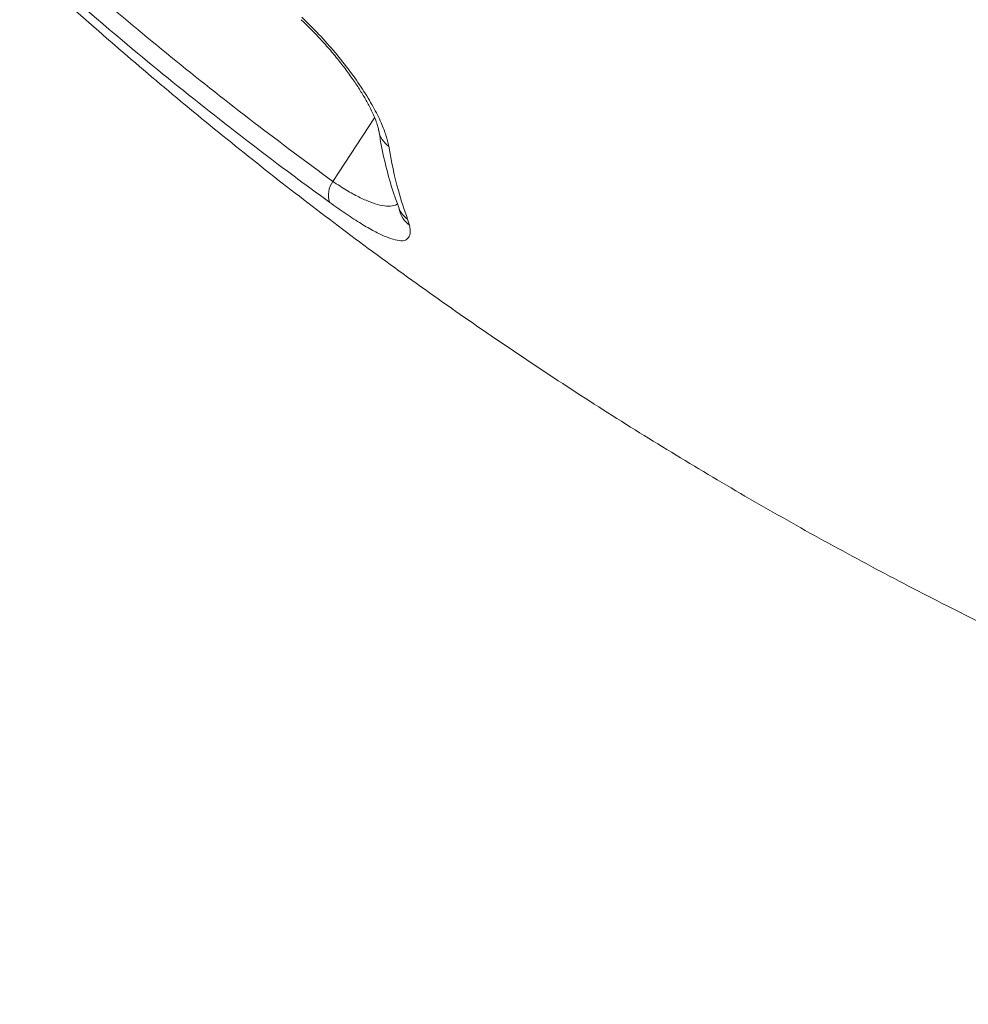
# Model space of a CAD drawing. Units: millimetres. Extents: x -12111 to 16392, y -2138 to 6954.
# Drawn here: x 7066 to 7230, y 4188 to 4359 of the extents above; entities that cross this region are included whole.
import ezdxf

# ---------------------------------------------------------------- set-up
doc = ezdxf.new("R2010")
doc.units = ezdxf.units.MM

msp = doc.modelspace()

# ---------------------------------------------------------------- linework, layer by layer
at = {"color": 8, "linetype": 'Continuous', "lineweight": 15}
msp.add_line((7127.2, 4341.69), (7119.96, 4330.64), dxfattribs=at)
at = {"color": 7, "linetype": 'Continuous', "lineweight": 15}
msp.add_line((7132.93, 4324.1), (7133.24, 4323.07), dxfattribs=at)
at = {"color": 8, "linetype": 'Continuous', "lineweight": 15}
for centre, radius, start, end in [((7131.98, 4340.15), 4.13, 189.3329, 235.3844), ((7135.33, 4327.57), 4.22, 200.6014, 235.3713), ((7135.92, 4326.74), 4.55, 191.5811, 233.902)]:
    msp.add_arc(centre, radius, start, end, dxfattribs=at)
at = {"color": 7, "linetype": 'Continuous', "lineweight": 15}
msp.add_arc((7123.18, 4328.28), 3.99, 143.7788, 198.693, dxfattribs=at)
for points, knots in [([(7066.5, 4373.96), (7070.81, 4370.13), (7079.45, 4362.48), (7092.71, 4351.48), (7106.19, 4340.81), (7115.37, 4334.03), (7119.96, 4330.64)], [0, 0, 0, 0, 0.249673, 0.499348, 0.749674, 1, 1, 1, 1]), ([(7119.4, 4327), (7116.95, 4328.79), (7109.62, 4334.17), (7097.57, 4343.48), (7082.02, 4356.11), (7071.51, 4365.38), (7065.61, 4370.58)], [0, 0, 0, 0, 0.132296, 0.396904, 0.661708, 1, 1, 1, 1]), ([(7071.14, 4364), (7073.61, 4361.79), (7079.82, 4356.22), (7089.96, 4347.51), (7101.57, 4337.92), (7113.36, 4328.59), (7125.32, 4319.53), (7137.44, 4310.74), (7149.71, 4302.22), (7162.14, 4293.97), (7174.72, 4286.01), (7187.43, 4278.33), (7200.29, 4270.93), (7213.27, 4263.82), (7226.38, 4257), (7239.6, 4250.47), (7252.94, 4244.24), (7266.39, 4238.31), (7279.94, 4232.68), (7293.58, 4227.35), (7307.32, 4222.32), (7321.14, 4217.59), (7335.04, 4213.18), (7349.02, 4209.07), (7363.06, 4205.27), (7377.17, 4201.78), (7391.33, 4198.6), (7405.54, 4195.74), (7419.8, 4193.18), (7434.1, 4190.95), (7447.31, 4189.16), (7455.75, 4188.23), (7459.41, 4187.82)], [0, 0, 0, 0, 0.022668, 0.057125, 0.091559, 0.125956, 0.160316, 0.194638, 0.228923, 0.263169, 0.297377, 0.331547, 0.365679, 0.399774, 0.433831, 0.467851, 0.501836, 0.535785, 0.569699, 0.603578, 0.637426, 0.671241, 0.705026, 0.738781, 0.772508, 0.806208, 0.839883, 0.873534, 0.907163, 0.940772, 0.974361, 1, 1, 1, 1]), ([(7114.44, 4358.71), (7114.48, 4358.67), (7115.16, 4358.06), (7116.44, 4356.77), (7118.24, 4354.87), (7119.95, 4352.91), (7121.54, 4350.94), (7122.99, 4348.99), (7124.28, 4347.11), (7125.39, 4345.32), (7126.31, 4343.66), (7127.02, 4342.2), (7127.5, 4341), (7127.77, 4340.12), (7127.89, 4339.61), (7127.9, 4339.49), (7127.91, 4339.47)], [0, 0, 0, 0, 0.00606, 0.092155, 0.178718, 0.265885, 0.352189, 0.439231, 0.525735, 0.610466, 0.695832, 0.77872, 0.858096, 0.927879, 0.991071, 1, 1, 1, 1]), ([(7114.54, 4359.15), (7115.55, 4358.16), (7117.58, 4356.19), (7120.39, 4353.01), (7122.94, 4349.79), (7125.17, 4346.61), (7127, 4343.57), (7128.34, 4340.89), (7129.24, 4338.58), (7129.51, 4337.36), (7129.64, 4336.75)], [0, 0, 0, 0, 0.128459, 0.256927, 0.385907, 0.514894, 0.644385, 0.773878, 0.886939, 1, 1, 1, 1]), ([(7127.94, 4339.48), (7128.07, 4338.64), (7128.44, 4336.25), (7129.32, 4332.53), (7130.34, 4328.91), (7131.13, 4326.84), (7131.41, 4326.1)], [0, 0, 0, 0, 0.176748, 0.499446, 0.820587, 1, 1, 1, 1]), ([(7129.64, 4336.75), (7130.13, 4334.12), (7130.98, 4329.67), (7132.36, 4325.72), (7132.93, 4324.1)], [0, 0, 0, 0, 0.590596, 1, 1, 1, 1]), ([(7133.24, 4323.07), (7133.32, 4322.54), (7133.46, 4321.51), (7133.01, 4320.64), (7132.14, 4320.28), (7130.82, 4320.42), (7129.19, 4320.98), (7127.2, 4321.94), (7124.91, 4323.26), (7122.3, 4324.93), (7120.36, 4326.31), (7119.4, 4327)], [0, 0, 0, 0, 0.133113, 0.25673, 0.380295, 0.488873, 0.597397, 0.698007, 0.798564, 0.899305, 1, 1, 1, 1]), ([(7131.38, 4326.08), (7131.39, 4326.06), (7131.45, 4325.9), (7131.48, 4325.77), (7131.47, 4325.81), (7131.47, 4325.82)], [0, 0, 0, 0, 0.127435, 0.817935, 1, 1, 1, 1])]:
    msp.add_open_spline(points, degree=3, knots=knots, dxfattribs=at)
at = {"color": 8, "linetype": 'Continuous', "lineweight": 15}
msp.add_open_spline([(7119.96, 4330.64), (7120.75, 4330.11), (7122.34, 4329.07), (7124.51, 4327.88), (7126.45, 4327.02), (7128.19, 4326.47), (7129.65, 4326.31), (7130.67, 4326.4), (7131.05, 4326.69), (7131.16, 4326.77)], degree=3, knots=[0, 0, 0, 0, 0.148861, 0.297825, 0.44904, 0.600364, 0.766443, 0.932626, 1, 1, 1, 1], dxfattribs=at)

doc.saveas('drawing.dxf')
